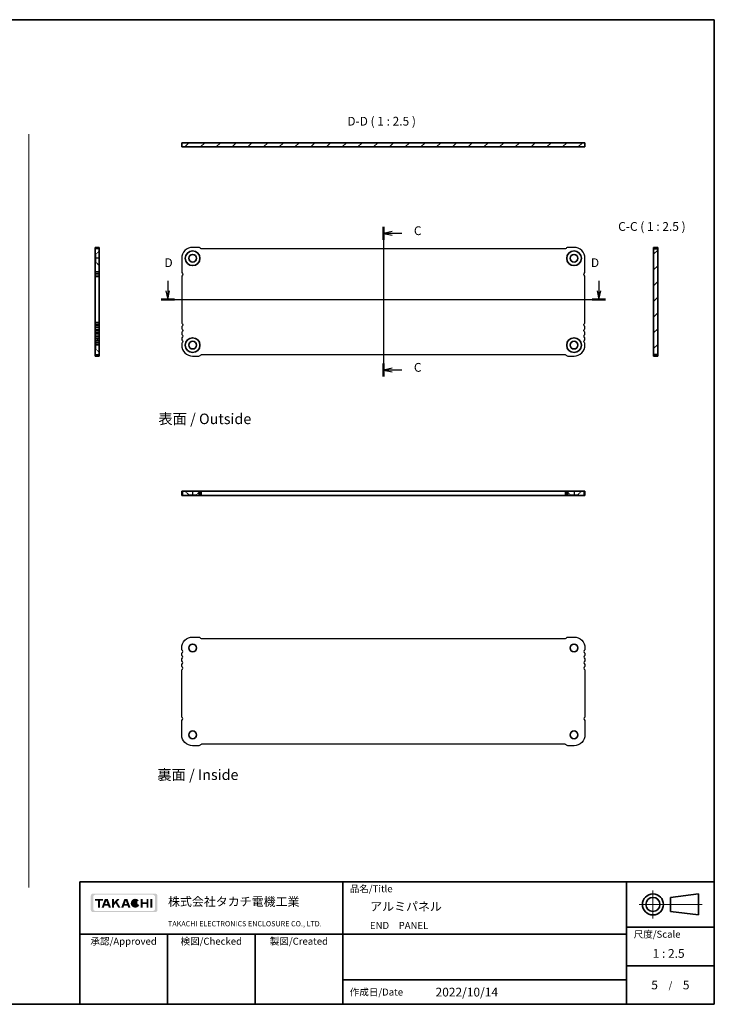
# Model space of a CAD drawing. Units: millimetres. Extents: x 43 to 6926, y 24 to 1429.
# Drawn here: x 6431 to 6926, y 24 to 726 of the extents above; entities that cross this region are included whole.
import ezdxf

# ---------------------------------------------------------------- set-up
doc = ezdxf.new("R2010")
doc.units = ezdxf.units.MM
doc.header["$LTSCALE"] = 3
doc.linetypes.add('CHAIN', pattern=[0.3543, 0.2362, -0.0295, 0.0591, -0.0295])
doc.linetypes.add('DASHED', pattern=[0.2067, 0.1654, -0.0413])
for name, color, linetype, lineweight in [('Border (ISO)', 7, 'Continuous', 35), ('Hidden (ISO)', 7, 'DASHED', 18), ('Hidden Narrow (ISO)', 7, 'DASHED', 18), ('Section Line (ISO)', 7, 'CHAIN', 25), ('Sketch Geometry (ISO)', 7, 'Continuous', 18), ('Symbol (ISO)', 7, 'Continuous', 18), ('Title (ISO)', 7, 'Continuous', 35), ('Visible (ISO)', 7, 'Continuous', 35), ('Visible Narrow (ISO)', 7, 'Continuous', 25), ('パネル', 7, 'Continuous', 25)]:
    doc.layers.add(name, color=color, linetype=linetype, lineweight=lineweight)
doc.layers.add('Hatch (ISO)', color=1, linetype='Continuous', lineweight=18, true_color=0xff0000)
doc.styles.add('Note Text (TK)', font='MS PGothic.ttf')
doc.styles.add('文字スタイル67', font='arial.ttf')

# ---------------------------------------------------------------- blocks, each defined once
blk = doc.blocks.new('図面枠 tk図枠')
at = {"layer": 'Border (ISO)'}
for p, q in [((14.5, 289), (405.5, 289)), ((14.5, 289), (14.5, 8)), ((405.5, 289), (405.5, 8)), ((14.5, 8), (405.5, 8))]:
    blk.add_line(p, q, dxfattribs=at)
blk = doc.blocks.new('表題欄 tk表題欄')
at = {"layer": 'Hatch (ISO)'}
h = blk.add_hatch(color=256, dxfattribs=at)
edge = h.paths.add_edge_path(flags=0)
edge.add_arc((95.58, 236.3), 0.596, 270, 360)
edge.add_line((96.17, 236.3), (96.17, 239.71))
edge.add_arc((95.58, 239.71), 0.596, 0, 90)
edge.add_line((95.58, 240.31), (79.14, 240.31))
edge.add_arc((79.14, 239.71), 0.596, 90, 180)
edge.add_line((78.54, 239.71), (78.54, 236.3))
edge.add_arc((79.14, 236.3), 0.596, 180, 270)
edge.add_line((79.14, 235.7), (95.58, 235.7))
edge = h.paths.add_edge_path()
edge.add_line((77.84, 239.96), (77.84, 236.05))
edge.add_arc((78.54, 236.05), 0.702, 180, 270)
edge.add_line((78.54, 235.35), (96.17, 235.35))
edge.add_arc((96.17, 236.05), 0.702, 270, 360)
edge.add_line((96.87, 236.05), (96.87, 239.96))
edge.add_arc((96.17, 239.96), 0.702, 0, 90)
edge.add_line((96.17, 240.66), (78.54, 240.66))
edge.add_arc((78.54, 239.96), 0.702, 90, 180)
for points in [[(79.07, 239.15), (79.07, 238.66), (79.92, 238.66), (79.92, 236.66), (80.51, 236.66), (80.51, 238.66), (81.36, 238.66), (81.36, 239.15)], [(85.68, 236.66), (84.94, 237.89), (84.42, 237.32), (84.42, 236.66), (83.9, 236.66), (83.9, 239.15), (84.42, 239.15), (84.42, 238.1), (85.39, 239.15), (86.11, 239.15), (85.32, 238.3), (86.3, 236.66)], [(92.09, 239.15), (92.09, 236.66), (92.61, 236.66), (92.61, 237.66), (93.77, 237.66), (93.77, 236.66), (94.29, 236.66), (94.29, 239.15), (93.77, 239.15), (93.77, 238.15), (92.61, 238.15), (92.61, 239.15)], [(94.84, 239.15), (94.84, 236.66), (95.36, 236.66), (95.36, 239.15)]]:
    blk.add_hatch(color=256, dxfattribs=at).paths.add_polyline_path(points)
h = blk.add_hatch(color=256, dxfattribs=at)
h.paths.add_polyline_path([(82.59, 237.71), (81.95, 237.71), (82.27, 238.58)], flags=0)
h.paths.add_polyline_path([(82.78, 237.2), (81.76, 237.2), (81.57, 236.66), (80.95, 236.66), (81.86, 239.15), (82.68, 239.15), (83.59, 236.66), (82.98, 236.66)])
h = blk.add_hatch(color=256, dxfattribs=at)
h.paths.add_polyline_path([(87.53, 237.71), (88.16, 237.71), (87.85, 238.58)], flags=0)
h.paths.add_polyline_path([(87.14, 236.66), (87.34, 237.2), (88.35, 237.2), (88.55, 236.66), (89.17, 236.66), (88.25, 239.15), (87.44, 239.15), (86.52, 236.66)])
h = blk.add_hatch(color=256, dxfattribs=at)
edge = h.paths.add_edge_path()
edge.add_arc((90.52, 237.9), 1.27, 38.5505, 336.582)
edge.add_line((91.69, 237.4), (91.17, 237.62))
edge.add_ellipse((90.52, 237.9), major_axis=(0, -0.8), ratio=0.867347, start_angle=124.651, end_angle=429.4109, ccw=False)
edge.add_line((91.09, 238.36), (91.52, 238.7))
at = {"layer": 'Title (ISO)'}
for p, q in [((74.71, 244.05), (255.71, 244.05)), ((74.71, 209.05), (74.71, 244.05)), ((149.71, 244.05), (149.71, 209.05)), ((230.71, 244.05), (230.71, 209.05)), ((255.71, 244.05), (255.71, 209.05)), ((243.21, 239.55), (251.21, 240.55)), ((243.21, 239.55), (243.21, 235.55)), ((251.21, 234.55), (251.21, 240.55)), ((243.21, 235.55), (251.21, 234.55)), ((230.71, 231.05), (255.71, 231.05)), ((74.71, 229.05), (230.71, 229.05)), ((99.71, 229.05), (99.71, 209.05)), ((124.71, 229.05), (124.71, 209.05)), ((230.71, 220.05), (255.71, 220.05)), ((149.71, 216.05), (230.71, 216.05)), ((255.71, 209.05), (74.71, 209.05))]:
    blk.add_line(p, q, dxfattribs=at)
at = {"layer": 'Title (ISO)', "color": 4, "linetype": 'CHAIN', "lineweight": 18, "true_color": 0x00ffff}
for p, q in [((238.21, 241.55), (238.21, 233.55)), ((252.21, 237.55), (234.21, 237.55))]:
    blk.add_line(p, q, dxfattribs=at)
at = {"layer": 'Title (ISO)'}
for radius in [3, 2]:
    blk.add_circle((238.21, 237.55), radius, dxfattribs=at)
at = {"layer": 'Title (ISO)', "color": 1, "true_color": 0xff0000, "char_height": 2, "line_spacing_factor": 1.5, "style": 'Note Text (TK)'}
for s, insert, attachment_point in [('\\fＭＳ Ｐゴシック|b0|i0;\\H2.0000;品名/Title', (151.71, 242.05), 4), ('\\fＭＳ Ｐゴシック|b0|i0;\\H2.0000;承認/Approved', (87.21, 227.05), 5), ('\\fＭＳ Ｐゴシック|b0|i0;\\H2.0000;検図/Checked', (112.21, 227.05), 5), ('\\fＭＳ Ｐゴシック|b0|i0;\\H2.0000;製図/Created', (137.21, 227.05), 5), ('\\fＭＳ Ｐゴシック|b0|i0;\\H2.0000;尺度/Scale', (232.71, 229.05), 4), ('\\fＭＳ Ｐゴシック|b0|i0;\\H2.0000;作成日/Date', (151.71, 212.55), 4)]:
    blk.add_mtext(s, dxfattribs=dict(at, insert=insert, attachment_point=attachment_point))
at = {"layer": 'Title (ISO)', "color": 7, "line_spacing_factor": 1.5, "style": 'Note Text (TK)'}
for s, insert, char_height, attachment_point in [('株式会社タカチ電機工業', (99.87, 238.05), 2.5, 4), ('\\fArial|b0|i0;\\H1.4986;TAKACHI ELECTRONICS ENCLOSURE CO., LTD.', (99.87, 232.05), 1.4986, 4), ('\\fＭＳ Ｐゴシック|b0|i0;\\H2.0000;/', (243.21, 214.55), 2, 5)]:
    blk.add_mtext(s, dxfattribs=dict(at, insert=insert, char_height=char_height, attachment_point=attachment_point))
at = {"layer": 'Title (ISO)', "color": 7}
for tag, p, height, style in [('<品名>_001', (157.54, 235.72), 2.5, 'Note Text (TK)'), ('<Title>_001', (157.49, 230.55), 2, '文字スタイル67'), ('<尺度>_001', (239.81, 222.31), 2.5, 'Note Text (TK)'), ('作成日_001', (175.87, 211.28), 2.5, 'Note Text (TK)'), ('<ページ_No.>_001', (237.95, 213.3), 2.5, 'Note Text (TK)'), ('<総ページ数>_001', (246.8, 213.3), 2.5, 'Note Text (TK)')]:
    blk.add_attdef(tag, p, '', height=height, dxfattribs=dict(at, style=style))
blk = doc.blocks.new('C')
at = {"layer": 'Section Line (ISO)', "linetype": 'CHAIN'}
blk.add_line((311.09, 228.87), (311.09, 186.2), dxfattribs=at)
at = {"layer": 'Section Line (ISO)', "linetype": 'Continuous', "lineweight": 50}
for p, q in [((311.09, 228.87), (311.09, 225.2)), ((311.09, 189.87), (311.09, 186.2))]:
    blk.add_line(p, q, dxfattribs=at)
at = {"layer": 'Section Line (ISO)', "linetype": 'Continuous'}
for p, q in [((313.59, 227.53), (311.09, 227.03)), ((313.59, 227.03), (311.09, 227.03)), ((311.09, 227.03), (313.59, 226.53)), ((316.41, 227.03), (313.59, 227.03)), ((313.59, 188.53), (311.09, 188.03)), ((313.59, 188.03), (311.09, 188.03)), ((311.09, 188.03), (313.59, 187.53)), ((316.41, 188.03), (313.59, 188.03))]:
    blk.add_line(p, q, dxfattribs=at)
at = {"layer": 'Section Line (ISO)', "char_height": 2.5, "attachment_point": 7, "line_spacing_factor": 0.25, "style": 'Note Text (TK)'}
for insert in [(319.81, 225.76), (319.81, 186.76)]:
    blk.add_mtext('C', dxfattribs=dict(at, insert=insert))
blk = doc.blocks.new('D')
at = {"layer": 'Section Line (ISO)', "linetype": 'Continuous'}
for p, q in [((250.56, 214.47), (250.56, 211.62)), ((373.56, 214.47), (373.56, 211.62)), ((250.06, 211.62), (250.56, 209.12)), ((250.56, 211.62), (250.56, 209.12)), ((250.56, 209.12), (251.06, 211.62)), ((373.06, 211.62), (373.56, 209.12)), ((373.56, 211.62), (373.56, 209.12)), ((373.56, 209.12), (374.06, 211.62))]:
    blk.add_line(p, q, dxfattribs=at)
at = {"layer": 'Section Line (ISO)', "linetype": 'CHAIN'}
blk.add_line((248.66, 209.12), (375.45, 209.12), dxfattribs=at)
at = {"layer": 'Section Line (ISO)', "linetype": 'Continuous', "lineweight": 50}
for p, q in [((248.66, 209.12), (252.45, 209.12)), ((371.66, 209.12), (375.45, 209.12))]:
    blk.add_line(p, q, dxfattribs=at)
at = {"layer": 'Section Line (ISO)', "char_height": 2.5, "attachment_point": 7, "line_spacing_factor": 0.25, "style": 'Note Text (TK)'}
for insert in [(249.62, 217.62), (371.27, 217.62)]:
    blk.add_mtext('D', dxfattribs=dict(at, insert=insert))

msp = doc.modelspace()

# ---------------------------------------------------------------- hatches: boundary and pattern name
at = {"layer": 'Hatch (ISO)'}
h = msp.add_hatch(dxfattribs=at)
h.set_pattern_fill('ANSI31', color=256, scale=63.5, style=0)
h.set_pattern_definition([(45, (5912.25, -0.404), (-5.61266, 5.61266), [])])
h.paths.add_polyline_path([(6546.2177, 638.7159), (6546.2177, 635.7159), (6833.7177, 635.7159), (6833.7177, 638.7159)])
h = msp.add_hatch(dxfattribs=at)
h.set_pattern_fill('ANSI31', color=256, scale=63.5, style=0)
h.set_pattern_definition([(45, (5912.25, 4), (-5.61266, 5.61266), [])])
h.paths.add_polyline_path([(6882.7582, 487.5509), (6885.7582, 487.5509), (6885.7582, 563.0509), (6882.7582, 563.0509)])

# ---------------------------------------------------------------- linework, layer by layer
at = {"layer": 'Hidden (ISO)'}
for p, q in [((6487.4094, 563.0509), (6484.4094, 563.0509)), ((6484.4094, 559.0509), (6484.9094, 559.0509)), ((6484.9094, 559.0509), (6487.4094, 561.5509)), ((6484.9094, 553.5509), (6484.9094, 559.0509)), ((6484.4094, 553.5509), (6484.9094, 553.5509)), ((6484.9094, 553.5509), (6487.4094, 551.0509)), ((6484.9094, 497.0509), (6487.4094, 499.5509)), ((6484.4094, 497.0509), (6484.9094, 497.0509)), ((6484.9094, 491.5509), (6484.9094, 497.0509)), ((6484.4094, 491.5509), (6484.9094, 491.5509)), ((6487.4094, 487.5509), (6484.4094, 487.5509)), ((6484.9094, 491.5509), (6487.4094, 489.0509)), ((6546.9177, 390.0677), (6546.9177, 387.0677)), ((6551.2177, 387.5677), (6548.7177, 390.0677)), ((6556.7177, 387.5677), (6551.2177, 387.5677)), ((6551.2177, 387.0677), (6551.2177, 387.5677)), ((6556.7177, 387.5677), (6559.2177, 390.0677)), ((6556.7177, 387.0677), (6556.7177, 387.5677)), ((6823.2177, 387.5677), (6820.7177, 390.0677)), ((6828.7177, 387.5677), (6823.2177, 387.5677)), ((6823.2177, 387.0677), (6823.2177, 387.5677)), ((6828.7177, 387.5677), (6831.2177, 390.0677)), ((6828.7177, 387.0677), (6828.7177, 387.5677)), ((6833.0177, 390.0677), (6833.0177, 387.0677))]:
    msp.add_line(p, q, dxfattribs=at)
at = {"layer": 'Hidden Narrow (ISO)'}
for p, q in [((6487.4094, 563.6115), (6484.4094, 563.6115)), ((6487.4094, 563.1973), (6484.4094, 563.1973)), ((6487.4094, 556.3008), (6484.4094, 556.3008)), ((6487.4094, 487.4044), (6484.4094, 487.4044)), ((6487.4094, 486.9902), (6484.4094, 486.9902)), ((6546.7077, 390.0677), (6546.7077, 387.0677)), ((6819.7606, 390.0677), (6819.7606, 387.0677)), ((6825.9677, 390.0677), (6825.9677, 387.0677)), ((6833.2277, 390.0677), (6833.2277, 387.0677))]:
    msp.add_line(p, q, dxfattribs=at)
at = {"layer": 'Sketch Geometry (ISO)'}
msp.add_line((6437.25, 644.7648), (6437.25, 107.2909), dxfattribs=at)
at = {"layer": 'Visible (ISO)'}
for p, q in [((6546.2177, 638.7159), (6546.2177, 635.7159)), ((6833.7177, 638.7159), (6546.2177, 638.7159)), ((6546.2177, 635.7159), (6833.7177, 635.7159)), ((6833.7177, 635.7159), (6833.7177, 638.7159)), ((6487.4094, 564.0509), (6484.4094, 564.0509)), ((6484.4094, 564.0509), (6484.4094, 556.3009)), ((6487.4094, 564.0509), (6487.4094, 556.3009)), ((6882.7582, 563.6115), (6882.7582, 564.0509)), ((6882.7582, 564.0509), (6885.7582, 564.0509)), ((6882.7582, 563.6115), (6882.7582, 563.1973)), ((6882.7582, 563.1973), (6882.7582, 563.0509)), ((6885.7582, 563.0509), (6882.7582, 563.0509)), ((6882.7582, 563.0509), (6882.7582, 487.5509)), ((6885.7582, 563.6115), (6885.7582, 564.0509)), ((6885.7582, 563.6115), (6885.7582, 563.1973)), ((6885.7582, 563.1973), (6885.7582, 563.0509)), ((6885.7582, 487.5509), (6885.7582, 563.0509)), ((6484.4094, 546.5358), (6484.4094, 556.3009)), ((6487.4094, 546.5358), (6487.4094, 556.3009)), ((6484.4094, 546.5358), (6484.4094, 545.3214)), ((6484.4094, 544.2804), (6484.4094, 545.3214)), ((6484.4094, 544.2804), (6484.4094, 543.066)), ((6484.4094, 510.5358), (6484.4094, 543.066)), ((6487.4094, 546.5358), (6487.4094, 545.3214)), ((6487.4094, 544.2804), (6487.4094, 545.3214)), ((6487.4094, 544.2804), (6487.4094, 543.066)), ((6487.4094, 510.5358), (6487.4094, 543.066)), ((6484.4094, 510.5358), (6484.4094, 509.3214)), ((6484.4094, 508.2804), (6484.4094, 509.3214)), ((6484.4094, 508.2804), (6484.4094, 507.066)), ((6484.4094, 506.5358), (6484.4094, 507.066)), ((6484.4094, 506.5358), (6484.4094, 505.3214)), ((6487.4094, 510.5358), (6487.4094, 509.3214)), ((6487.4094, 508.2804), (6487.4094, 509.3214)), ((6487.4094, 508.2804), (6487.4094, 507.066)), ((6487.4094, 506.5358), (6487.4094, 507.066)), ((6487.4094, 506.5358), (6487.4094, 505.3214)), ((6484.4094, 504.2804), (6484.4094, 505.3214)), ((6484.4094, 504.2804), (6484.4094, 503.066)), ((6484.4094, 502.5358), (6484.4094, 503.066)), ((6484.4094, 502.5358), (6484.4094, 501.3214)), ((6484.4094, 500.2804), (6484.4094, 501.3214)), ((6484.4094, 500.2804), (6484.4094, 499.066)), ((6484.4094, 498.5358), (6484.4094, 499.066)), ((6487.4094, 504.2804), (6487.4094, 505.3214)), ((6487.4094, 504.2804), (6487.4094, 503.066)), ((6487.4094, 502.5358), (6487.4094, 503.066)), ((6487.4094, 502.5358), (6487.4094, 501.3214)), ((6487.4094, 500.2804), (6487.4094, 501.3214)), ((6487.4094, 500.2804), (6487.4094, 499.066)), ((6487.4094, 498.5358), (6487.4094, 499.066)), ((6484.4094, 498.5358), (6484.4094, 497.3214)), ((6484.4094, 496.2804), (6484.4094, 497.3214)), ((6484.4094, 496.2804), (6484.4094, 495.066)), ((6484.4094, 494.3009), (6484.4094, 495.066)), ((6484.4094, 494.3009), (6484.4094, 486.5509)), ((6487.4094, 498.5358), (6487.4094, 497.3214)), ((6487.4094, 496.2804), (6487.4094, 497.3214)), ((6487.4094, 496.2804), (6487.4094, 495.066)), ((6487.4094, 494.3009), (6487.4094, 495.066)), ((6487.4094, 494.3009), (6487.4094, 486.5509)), ((6487.4094, 486.5509), (6484.4094, 486.5509)), ((6882.7582, 487.5509), (6885.7582, 487.5509)), ((6882.7582, 487.5509), (6882.7582, 487.4044)), ((6882.7582, 487.4044), (6882.7582, 486.9902)), ((6882.7582, 486.5509), (6882.7582, 486.9902)), ((6882.7582, 486.5509), (6885.7582, 486.5509)), ((6885.7582, 487.5509), (6885.7582, 487.4044)), ((6885.7582, 487.4044), (6885.7582, 486.9902)), ((6885.7582, 486.5509), (6885.7582, 486.9902)), ((6546.2177, 390.0677), (6546.2177, 387.0677)), ((6546.2177, 390.0677), (6553.9677, 390.0677)), ((6546.2177, 387.0677), (6553.9677, 387.0677)), ((6558.3464, 390.0677), (6553.9677, 390.0677)), ((6558.3464, 387.0677), (6553.9677, 387.0677)), ((6558.3464, 390.0677), (6559.4071, 390.0677)), ((6558.3464, 387.0677), (6559.4071, 387.0677)), ((6559.8213, 390.0677), (6559.4071, 390.0677)), ((6559.8213, 387.0677), (6559.4071, 387.0677)), ((6560.1748, 390.0677), (6559.8213, 390.0677)), ((6560.1748, 387.0677), (6559.8213, 387.0677)), ((6819.7607, 390.0677), (6560.1748, 390.0677)), ((6819.7607, 387.0677), (6560.1748, 387.0677)), ((6820.1142, 390.0677), (6819.7607, 390.0677)), ((6820.1142, 387.0677), (6819.7607, 387.0677)), ((6820.5284, 390.0677), (6820.1142, 390.0677)), ((6820.5284, 387.0677), (6820.1142, 387.0677)), ((6820.5284, 390.0677), (6821.589, 390.0677)), ((6820.5284, 387.0677), (6821.589, 387.0677)), ((6825.9677, 390.0677), (6821.589, 390.0677)), ((6825.9677, 387.0677), (6821.589, 387.0677)), ((6825.9677, 390.0677), (6833.7177, 390.0677)), ((6825.9677, 387.0677), (6833.7177, 387.0677)), ((6833.7177, 390.0677), (6833.7177, 387.0677))]:
    msp.add_line(p, q, dxfattribs=at)
for centre, radius in [((6553.9677, 556.3009), 5.25), ((6553.9677, 556.3009), 2.75), ((6825.9677, 556.3009), 5.25), ((6825.9677, 556.3009), 2.75), ((6553.9677, 494.3009), 5.25), ((6825.9677, 494.3009), 5.25), ((6553.9677, 494.3009), 2.75), ((6825.9677, 494.3009), 2.75), ((6553.9677, 278.2573), 2.75), ((6825.9677, 278.2573), 2.75), ((6553.9677, 216.2573), 2.75), ((6825.9677, 216.2573), 2.75)]:
    msp.add_circle(centre, radius, dxfattribs=at)
at = {"layer": 'Visible Narrow (ISO)'}
for p, q in [((6487.4094, 556.3009), (6484.4094, 556.3009)), ((6487.4094, 546.5358), (6484.4094, 546.5358)), ((6487.4094, 545.3214), (6484.4094, 545.3214)), ((6487.4094, 544.2804), (6484.4094, 544.2804)), ((6487.4094, 543.066), (6484.4094, 543.066)), ((6487.4094, 510.5358), (6484.4094, 510.5358)), ((6487.4094, 509.3214), (6484.4094, 509.3214)), ((6487.4094, 508.2804), (6484.4094, 508.2804)), ((6487.4094, 507.066), (6484.4094, 507.066)), ((6487.4094, 506.5358), (6484.4094, 506.5358)), ((6487.4094, 505.3214), (6484.4094, 505.3214)), ((6487.4094, 504.2804), (6484.4094, 504.2804)), ((6487.4094, 503.066), (6484.4094, 503.066)), ((6487.4094, 502.5358), (6484.4094, 502.5358)), ((6487.4094, 501.3214), (6484.4094, 501.3214)), ((6487.4094, 500.2804), (6484.4094, 500.2804)), ((6487.4094, 499.066), (6484.4094, 499.066)), ((6487.4094, 498.5358), (6484.4094, 498.5358)), ((6487.4094, 497.3214), (6484.4094, 497.3214)), ((6487.4094, 496.2804), (6484.4094, 496.2804)), ((6487.4094, 495.066), (6484.4094, 495.066)), ((6487.4094, 494.3009), (6484.4094, 494.3009)), ((6553.9677, 390.0677), (6553.9677, 387.0677)), ((6558.3464, 390.0677), (6558.3464, 387.0677)), ((6559.4071, 390.0677), (6559.4071, 387.0677)), ((6559.8213, 390.0677), (6559.8213, 387.0677)), ((6560.1748, 390.0677), (6560.1748, 387.0677)), ((6819.7607, 390.0677), (6819.7607, 387.0677)), ((6820.1142, 390.0677), (6820.1142, 387.0677)), ((6820.5284, 390.0677), (6820.5284, 387.0677)), ((6821.589, 390.0677), (6821.589, 387.0677)), ((6825.9677, 390.0677), (6825.9677, 387.0677))]:
    msp.add_line(p, q, dxfattribs=at)
at = {"layer": 'パネル', "color": 7}
for points in [[(6546.2177, 556.3008), (6546.2177, 546.6339, 0.18444487), (6546.6632, 545.4674, -0.38188132), (6546.6632, 544.1343, 0.18444487), (6546.2177, 542.9679), (6546.2177, 510.6339, 0.18444487), (6546.6632, 509.4674, -0.38188131), (6546.6632, 508.1343, 0.18444487), (6546.2177, 506.9679), (6546.2177, 506.6339, 0.18444487), (6546.6632, 505.4674, -0.38188131), (6546.6632, 504.1343, 0.18444487), (6546.2177, 502.9679), (6546.2177, 502.6339, 0.18444487), (6546.6632, 501.4674, -0.38188131), (6546.6632, 500.1343, 0.18444487), (6546.2177, 498.9679), (6546.2177, 498.6339, 0.18444487), (6546.6632, 497.4674, -0.38188131), (6546.6632, 496.1343, 0.18444487), (6546.2177, 494.9679), (6546.2177, 494.3009, 0.41421356), (6553.9677, 486.5509), (6558.3464, 486.5509, 0.19891236), (6559.4071, 486.9902), (6559.6748, 487.258, -0.19891236), (6560.3819, 487.5509), (6819.5535, 487.5509, -0.19891236), (6820.2606, 487.258), (6820.5284, 486.9902, 0.19891236), (6821.589, 486.5509), (6825.9678, 486.5509, 0.41421137), (6833.7177, 494.3009), (6833.7177, 494.9679, 0.18444487), (6833.2723, 496.1343, -0.38188131), (6833.2723, 497.4674, 0.18444487), (6833.7177, 498.6339), (6833.7177, 498.9679, 0.18444487), (6833.2723, 500.1343, -0.38188131), (6833.2723, 501.4674, 0.18444487), (6833.7177, 502.6339), (6833.7177, 502.9679, 0.18444487), (6833.2723, 504.1343, -0.38188131), (6833.2723, 505.4674, 0.18444487), (6833.7177, 506.6339), (6833.7177, 506.9679, 0.18444487), (6833.2723, 508.1343, -0.38188131), (6833.2723, 509.4674, 0.18444487), (6833.7177, 510.6339), (6833.7177, 542.9679, 0.18444487), (6833.2723, 544.1343, -0.38188132), (6833.2723, 545.4674, 0.18444487), (6833.7177, 546.6339), (6833.7177, 556.3008, 0.41421633), (6825.9677, 564.0509), (6821.589, 564.0509, 0.19891236), (6820.5284, 563.6115), (6820.2606, 563.3438, -0.19891236), (6819.5535, 563.0509), (6560.3819, 563.0509, -0.19891236), (6559.6748, 563.3438), (6559.4071, 563.6115, 0.19891236), (6558.3464, 564.0509), (6553.9677, 564.0509, 0.41421356), (6546.2177, 556.3009)], [(6546.2177, 216.2574), (6546.2177, 225.9243, -0.18444487), (6546.6632, 227.0908, 0.38188132), (6546.6632, 228.4239, -0.18444487), (6546.2177, 229.5904), (6546.2177, 261.9243, -0.18444487), (6546.6632, 263.0908, 0.38188131), (6546.6632, 264.4239, -0.18444487), (6546.2177, 265.5904), (6546.2177, 265.9243, -0.18444487), (6546.6632, 267.0908, 0.38188131), (6546.6632, 268.4239, -0.18444487), (6546.2177, 269.5904), (6546.2177, 269.9243, -0.18444487), (6546.6632, 271.0908, 0.38188131), (6546.6632, 272.4239, -0.18444487), (6546.2177, 273.5904), (6546.2177, 273.9243, -0.18444487), (6546.6632, 275.0908, 0.38188131), (6546.6632, 276.4239, -0.18444487), (6546.2177, 277.5904), (6546.2177, 278.2573, -0.41421356), (6553.9677, 286.0073), (6558.3464, 286.0073, -0.19891236), (6559.4071, 285.568), (6559.6748, 285.3002, 0.19891236), (6560.3819, 285.0073), (6819.5535, 285.0073, 0.19891236), (6820.2606, 285.3002), (6820.5284, 285.568, -0.19891236), (6821.589, 286.0073), (6825.9678, 286.0073, -0.41421137), (6833.7177, 278.2573), (6833.7177, 277.5904, -0.18444487), (6833.2723, 276.4239, 0.38188131), (6833.2723, 275.0908, -0.18444487), (6833.7177, 273.9243), (6833.7177, 273.5904, -0.18444487), (6833.2723, 272.4239, 0.38188131), (6833.2723, 271.0908, -0.18444487), (6833.7177, 269.9243), (6833.7177, 269.5904, -0.18444487), (6833.2723, 268.4239, 0.38188131), (6833.2723, 267.0908, -0.18444487), (6833.7177, 265.9243), (6833.7177, 265.5904, -0.18444487), (6833.2723, 264.4239, 0.38188131), (6833.2723, 263.0908, -0.18444487), (6833.7177, 261.9243), (6833.7177, 229.5904, -0.18444487), (6833.2723, 228.4239, 0.38188132), (6833.2723, 227.0908, -0.18444487), (6833.7177, 225.9243), (6833.7177, 216.2574, -0.41421633), (6825.9677, 208.5073), (6821.589, 208.5073, -0.19891236), (6820.5284, 208.9467), (6820.2606, 209.2144, 0.19891236), (6819.5535, 209.5073), (6560.3819, 209.5073, 0.19891236), (6559.6748, 209.2144), (6559.4071, 208.9467, -0.19891236), (6558.3464, 208.5073), (6553.9677, 208.5073, -0.41421356), (6546.2177, 216.2573)]]:
    msp.add_lwpolyline(points, format="xyb", dxfattribs=at)

# ---------------------------------------------------------------- block references
at = {"xscale": 2.5, "yscale": 2.5, "zscale": 2.5}
msp.add_blockref('図面枠 tk図枠', (5912.25, 4), dxfattribs=at)
ref = msp.add_blockref('表題欄 tk表題欄', (6286.7279, -498.6318), dxfattribs=dict(xscale=2.5, yscale=2.5, zscale=2.5))
ref.add_attrib('<品名>_001', 'アルミパネル', (6680.5739, 90.6974), dxfattribs={"layer": 'Title (ISO)', "color": 7, "height": 6.25, "style": 'Note Text (TK)'})
ref.add_attrib('<尺度>_001', '1 : 2.5', (6882.0654, 57.1833), dxfattribs={"layer": 'Title (ISO)', "color": 7, "height": 6.25, "style": 'Note Text (TK)'})
ref.add_attrib('作成日_001', '2022/10/14', (6727.2354, 29.5717), dxfattribs={"layer": 'Title (ISO)', "color": 7, "height": 6.25, "style": 'Note Text (TK)'})
ref.add_attrib('<Title>_001', 'END\u3000PANEL', (6680.4475, 77.7642), dxfattribs={"layer": 'Title (ISO)', "color": 7, "height": 5, "style": '文字スタイル67'})
ref.add_attrib('<ページ_No.>_001', '5', (6881.0657, 34.6783), dxfattribs={"layer": 'Title (ISO)', "color": 7, "height": 6.25, "style": 'Note Text (TK)'})
ref.add_attrib('<総ページ数>_001', '5', (6903.5657, 34.6783), dxfattribs={"layer": 'Title (ISO)', "color": 7, "height": 6.25, "style": 'Note Text (TK)'})
at = {"layer": 'Section Line (ISO)', "xscale": 2.5, "yscale": 2.5, "zscale": 2.5}
for name, p in [('C', (5912.25, 6.4693)), ('D', (5909.8252, 4))]:
    msp.add_blockref(name, p, dxfattribs=at)

# ---------------------------------------------------------------- texts
at = {"layer": 'Symbol (ISO)', "color": 7, "char_height": 6.25, "attachment_point": 7, "line_spacing_factor": 0.25, "style": 'Note Text (TK)'}
for s, insert in [('D-D ( 1 : 2.5 )', (6664.2683, 648.989)), ('C-C ( 1 : 2.5 )', (6857.4696, 573.8866))]:
    msp.add_mtext(s, dxfattribs=dict(at, insert=insert))
at = {"layer": 'Symbol (ISO)', "char_height": 7.5, "attachment_point": 4, "line_spacing_factor": 1.5, "style": 'Note Text (TK)'}
for s, insert, width in [('表面 / Outside', (6529.4669, 440.7369), 69.085874), ('裏面 / Inside', (6528.7403, 186.8266), 59.661707)]:
    msp.add_mtext(s, dxfattribs=dict(at, insert=insert, width=width))

doc.saveas('drawing.dxf')
